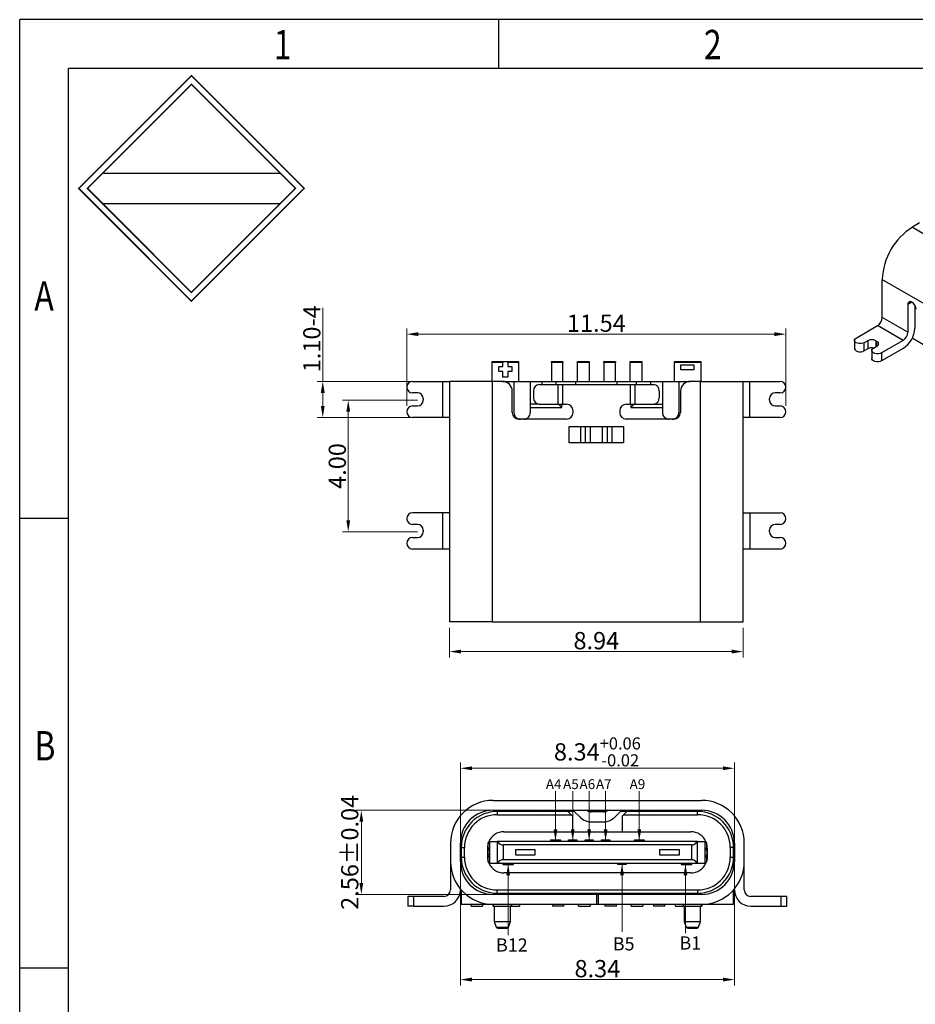
# Model space of a CAD drawing. Units: millimetres. Extents: x 22835 to 23339, y -3037 to -2807.
# Drawn here: x 23174 to 23201, y -3009 to -2979 of the extents above; entities that cross this region are included whole.
import ezdxf

# ---------------------------------------------------------------- set-up
doc = ezdxf.new("R2010")
doc.units = ezdxf.units.MM
doc.header["$MEASUREMENT"] = 0
doc.header["$PDMODE"] = 3
doc.header["$PDSIZE"] = 0.3125
doc.layers.get('0').update_dxf_attribs({"linetype": 'CONTINUOUS'})
doc.layers.get('Defpoints').update_dxf_attribs({"linetype": 'CONTINUOUS'})
doc.layers.add('Metal1', color=131, linetype='CONTINUOUS')
doc.styles.add('romans', font='romans.shx')
doc.styles.add('SIMPLEX', font='txt.shx', dxfattribs={"width": 0.8, "bigfont": 'chineset.shx'})
doc.styles.add('TEXTSTYLE_1', font='gdt', dxfattribs={"width": 0.8})
doc.dimstyles.new('DIM', dxfattribs={"dimscale": 3.5, "dimtxt": 0.15, "dimasz": 0.1, "dimexe": 0.05, "dimexo": 0.05, "dimgap": 0.02, "dimtad": 1, "dimzin": 0, "dimdsep": 46, "dimtxsty": 'SIMPLEX', "dimcen": 0.09, "dimclrd": 3, "dimclre": 3, "dimclrt": 2, "dimadec": 0, "dimazin": 0, "dimtfac": 1, "dimtmove": 0, "dimatfit": 3, "dimfxl": 1, "dimtolj": 1, "dimtzin": 0, "dimlwd": 13, "dimlwe": 13, "dimarcsym": 0})

# ---------------------------------------------------------------- blocks, each defined once
blk = doc.blocks.new('成品图框')
for p, q in [((1169.354, 45.473), (1097.653, 45.473)), ((1097.653, -5.294), (1097.653, 45.473)), ((1110.476, 45.473), (1110.476, 44.164)), ((1168.045, 44.164), (1098.962, 44.164)), ((1098.962, -3.985), (1098.962, 44.164)), ((1099.87, 41.362), (1104.633, 41.362)), ((1099.87, 40.553), (1104.633, 40.553)), ((1098.962, 32.127), (1097.653, 32.127)), ((1098.962, 20.089), (1097.653, 20.089))]:
    blk.add_line(p, q)
at = {"const_width": 0.0394}
for points in [[(1099.234, 40.958), (1102.251, 43.975), (1105.269, 40.958), (1102.251, 37.94)], [(1099.466, 40.958), (1102.251, 43.743), (1105.037, 40.958), (1102.251, 38.172)]]:
    blk.add_lwpolyline(points, close=True, dxfattribs=at)
at = {"style": 'TEXTSTYLE_1', "width": 0.8}
for s, p in [('1', (1104.457, 44.413)), ('2', (1115.971, 44.413)), ('A', (1098.046, 37.688)), ('B', (1098.046, 25.65))]:
    blk.add_text(s, height=0.785, dxfattribs=at).set_placement(p)
blk = doc.blocks.new('*D606')
at = {"layer": 'Defpoints', "color": 0, "transparency": 16777216}
for p in [(23186.977, -2997.747), (23195.917, -2997.747), (23195.917, -2998.647)]:
    blk.add_point(p, dxfattribs=at)
at = {"layer": 'Metal1', "color": 0, "lineweight": 13, "transparency": 16777216}
for p, q in [((23186.977, -2997.922), (23186.977, -2998.822)), ((23195.917, -2997.922), (23195.917, -2998.822)), ((23187.327, -2998.647), (23195.567, -2998.647))]:
    blk.add_line(p, q, dxfattribs=at)
at = {"layer": 'Metal1', "color": 0, "transparency": 16777216}
for points in [[(23187.327, -2998.588), (23187.327, -2998.705), (23186.977, -2998.647)], [(23195.567, -2998.588), (23195.567, -2998.705), (23195.917, -2998.647)]]:
    blk.add_solid(points, dxfattribs=at)
at = {"layer": 'Metal1', "color": 0, "transparency": 16777216, "insert": (23191.447, -2998.314), "char_height": 0.525, "attachment_point": 5, "style": 'SIMPLEX'}
blk.add_mtext('\\A1;8.94', dxfattribs=at)
blk = doc.blocks.new('*D607')
at = {"layer": 'Defpoints', "color": 0, "transparency": 16777216}
for p in [(23185.677, -2988.992), (23185.677, -2991.352), (23197.217, -2991.352)]:
    blk.add_point(p, dxfattribs=at)
at = {"layer": 'Metal1', "color": 0, "lineweight": 13, "transparency": 16777216}
for p, q in [((23185.677, -2991.177), (23185.677, -2988.817)), ((23197.217, -2991.177), (23197.217, -2988.817)), ((23196.867, -2988.992), (23186.027, -2988.992))]:
    blk.add_line(p, q, dxfattribs=at)
at = {"layer": 'Metal1', "color": 0, "transparency": 16777216}
for points in [[(23186.027, -2988.934), (23186.027, -2989.05), (23185.677, -2988.992)], [(23196.867, -2988.934), (23196.867, -2989.05), (23197.217, -2988.992)]]:
    blk.add_solid(points, dxfattribs=at)
at = {"layer": 'Metal1', "color": 0, "transparency": 16777216, "insert": (23191.447, -2988.659), "char_height": 0.525, "attachment_point": 5, "style": 'SIMPLEX'}
blk.add_mtext('\\A1;11.54', dxfattribs=at)
blk = doc.blocks.new('*D611')
at = {"layer": 'Defpoints', "color": 0, "transparency": 16777216}
for p in [(23186.177, -2991.002), (23183.897, -2995.002), (23186.177, -2995.002)]:
    blk.add_point(p, dxfattribs=at)
at = {"layer": 'Metal1', "color": 0, "lineweight": 13, "transparency": 16777216}
for p, q in [((23186.002, -2991.002), (23183.722, -2991.002)), ((23183.897, -2991.352), (23183.897, -2994.652)), ((23186.002, -2995.002), (23183.722, -2995.002))]:
    blk.add_line(p, q, dxfattribs=at)
at = {"layer": 'Metal1', "color": 0, "transparency": 16777216}
for points in [[(23183.838, -2991.352), (23183.955, -2991.352), (23183.897, -2991.002)], [(23183.838, -2994.652), (23183.955, -2994.652), (23183.897, -2995.002)]]:
    blk.add_solid(points, dxfattribs=at)
at = {"layer": 'Metal1', "color": 0, "transparency": 16777216, "insert": (23183.564, -2993.002), "char_height": 0.525, "attachment_point": 5, "rotation": 90, "style": 'SIMPLEX'}
blk.add_mtext('\\A1;4.00', dxfattribs=at)
blk = doc.blocks.new('*D612')
at = {"layer": 'Defpoints', "color": 0, "transparency": 16777216}
for p in [(23186.314, -2990.427), (23183.121, -2991.527), (23186.314, -2991.527)]:
    blk.add_point(p, dxfattribs=at)
at = {"layer": 'Metal1', "color": 0, "lineweight": 13, "transparency": 16777216}
for p, q in [((23183.121, -2990.427), (23183.121, -2988.187)), ((23186.139, -2990.427), (23182.946, -2990.427)), ((23183.121, -2991.177), (23183.121, -2990.777)), ((23186.139, -2991.527), (23182.946, -2991.527))]:
    blk.add_line(p, q, dxfattribs=at)
at = {"layer": 'Metal1', "color": 0, "transparency": 16777216}
for points in [[(23183.062, -2990.777), (23183.179, -2990.777), (23183.121, -2990.427)], [(23183.062, -2991.177), (23183.179, -2991.177), (23183.121, -2991.527)]]:
    blk.add_solid(points, dxfattribs=at)
at = {"layer": 'Metal1', "color": 0, "transparency": 16777216, "insert": (23182.788, -2989.132), "char_height": 0.525, "attachment_point": 5, "rotation": 90, "style": 'SIMPLEX'}
blk.add_mtext('\\A1;{\\Ftxt,chineset|c134;1.10-4}', dxfattribs=at)
blk = doc.blocks.new('*D604')
at = {"layer": 'Defpoints', "color": 0, "transparency": 16777216}
for p in [(23184.295, -3003.473), (23188.778, -3003.473), (23188.778, -3006.033)]:
    blk.add_point(p, dxfattribs=at)
at = {"layer": 'Metal1', "color": 0, "lineweight": 13, "transparency": 16777216}
for p, q in [((23188.603, -3003.473), (23184.12, -3003.473)), ((23184.295, -3005.683), (23184.295, -3003.823)), ((23188.603, -3006.033), (23184.12, -3006.033))]:
    blk.add_line(p, q, dxfattribs=at)
at = {"layer": 'Metal1', "color": 0, "transparency": 16777216}
for points in [[(23184.237, -3003.823), (23184.353, -3003.823), (23184.295, -3003.473)], [(23184.237, -3005.683), (23184.353, -3005.683), (23184.295, -3006.033)]]:
    blk.add_solid(points, dxfattribs=at)
at = {"layer": 'Metal1', "color": 0, "transparency": 16777216, "insert": (23183.942, -3004.753), "char_height": 0.525, "attachment_point": 5, "rotation": 90, "style": 'SIMPLEX'}
blk.add_mtext('\\A1;{\\Fromans,chineset|c134;2.56\\fSimSun|b0|i0|c134|p2;%%P\\Fromans,chineset|c134;0.04}', dxfattribs=at)
blk = doc.blocks.new('*D605')
at = {"layer": 'Defpoints', "color": 0, "transparency": 16777216}
for p in [(23195.648, -3002.197), (23187.308, -3007.433), (23195.648, -3007.433)]:
    blk.add_point(p, dxfattribs=at)
at = {"layer": 'Metal1', "color": 0, "lineweight": 13, "transparency": 16777216}
for p, q in [((23187.308, -3007.258), (23187.308, -3002.022)), ((23195.648, -3007.258), (23195.648, -3002.022)), ((23187.658, -3002.197), (23195.298, -3002.197))]:
    blk.add_line(p, q, dxfattribs=at)
at = {"layer": 'Metal1', "color": 0, "transparency": 16777216}
for points in [[(23187.658, -3002.139), (23187.658, -3002.255), (23187.308, -3002.197)], [(23195.298, -3002.139), (23195.298, -3002.255), (23195.648, -3002.197)]]:
    blk.add_solid(points, dxfattribs=at)
at = {"layer": 'Metal1', "color": 0, "transparency": 16777216, "insert": (23191.478, -3001.698), "char_height": 0.525, "attachment_point": 5, "style": 'SIMPLEX'}
blk.add_mtext('\\A1;{\\Fromans,chineset|c134;8.34\\H0.7x;\\S+0.06^ -0.02;}', dxfattribs=at)
blk = doc.blocks.new('*D610')
at = {"layer": 'Defpoints', "color": 0, "transparency": 16777216}
for p in [(23187.308, -3004.64), (23195.648, -3004.753), (23195.648, -3008.624)]:
    blk.add_point(p, dxfattribs=at)
at = {"layer": 'Metal1', "color": 0, "lineweight": 13, "transparency": 16777216}
for p, q in [((23187.308, -3004.815), (23187.308, -3008.799)), ((23195.648, -3004.928), (23195.648, -3008.799)), ((23187.658, -3008.624), (23195.298, -3008.624))]:
    blk.add_line(p, q, dxfattribs=at)
at = {"layer": 'Metal1', "color": 0, "transparency": 16777216}
for points in [[(23187.658, -3008.565), (23187.658, -3008.682), (23187.308, -3008.624)], [(23195.298, -3008.565), (23195.298, -3008.682), (23195.648, -3008.624)]]:
    blk.add_solid(points, dxfattribs=at)
at = {"layer": 'Metal1', "color": 0, "transparency": 16777216, "insert": (23191.478, -3008.291), "char_height": 0.525, "attachment_point": 5, "style": 'SIMPLEX'}
blk.add_mtext('\\A1;8.34', dxfattribs=at)

msp = doc.modelspace()

# ---------------------------------------------------------------- linework, layer by layer
at = {"color": 7, "linetype": 'Continuous', "lineweight": 25}
for p, q in [((23201.285, -2985.609), (23201.066, -2985.736)), ((23201.066, -2985.736), (23206.242, -2988.724)), ((23200.146, -2987.328), (23205.322, -2990.316)), ((23200.146, -2988.487), (23200.146, -2987.328)), ((23200.924, -2988.091), (23200.924, -2988.936)), ((23201.052, -2988.022), (23201.048, -2988.02)), ((23201.136, -2988.11), (23201.136, -2988.814)), ((23200.924, -2988.936), (23200.146, -2988.487)), ((23199.351, -2989.11), (23200.005, -2988.732)), ((23200.783, -2989.181), (23200.005, -2988.732)), ((23199.3, -2989.181), (23199.3, -2989.426)), ((23199.704, -2989.191), (23199.598, -2989.253)), ((23199.704, -2989.191), (23199.704, -2989.436)), ((23199.952, -2989.191), (23199.987, -2989.212)), ((23200.783, -2989.181), (23200.129, -2989.559)), ((23201.405, -2989.312), (23201.06, -2989.112)), ((23199.598, -2989.498), (23199.598, -2989.253)), ((23199.704, -2989.436), (23199.598, -2989.498)), ((23199.83, -2989.487), (23199.83, -2989.732)), ((23199.881, -2989.416), (23199.987, -2989.355)), ((23200.783, -2989.426), (23200.129, -2989.804)), ((23200.129, -2989.559), (23200.129, -2989.804)), ((23188.277, -2989.827), (23188.602, -2989.827)), ((23188.277, -2989.852), (23188.277, -2989.827)), ((23188.602, -2989.852), (23188.277, -2989.852)), ((23188.277, -2990.427), (23188.277, -2989.852)), ((23188.477, -2989.98), (23188.602, -2989.98)), ((23188.477, -2990.13), (23188.477, -2989.98)), ((23188.602, -2989.827), (23188.602, -2989.852)), ((23188.602, -2989.98), (23188.602, -2989.852)), ((23188.602, -2990.13), (23188.477, -2990.13)), ((23188.602, -2990.305), (23188.602, -2990.13)), ((23185.852, -2990.427), (23186.777, -2990.427)), ((23186.777, -2991.527), (23186.777, -2990.427)), ((23186.777, -2990.427), (23186.977, -2990.427)), ((23186.977, -2990.427), (23186.977, -2997.747)), ((23188.277, -2990.427), (23186.977, -2990.427)), ((23188.277, -2990.427), (23188.277, -2997.747)), ((23188.587, -2990.427), (23188.277, -2990.427)), ((23186.002, -2990.777), (23185.852, -2990.777)), ((23186.177, -2990.952), (23186.177, -2991.002)), ((23188.887, -2991.377), (23188.887, -2990.727)), ((23189.535, -2990.722), (23189.535, -2990.922)), ((23193.359, -2990.722), (23193.359, -2990.922)), ((23194.007, -2990.727), (23194.007, -2991.377)), ((23196.717, -2991.002), (23196.717, -2990.952)), ((23197.042, -2990.777), (23196.892, -2990.777)), ((23185.852, -2991.177), (23186.002, -2991.177)), ((23189.708, -2991.122), (23189.437, -2991.122)), ((23189.437, -2991.222), (23190.397, -2991.222)), ((23189.708, -2991.122), (23190.271, -2991.122)), ((23190.271, -2991.122), (23190.421, -2991.122)), ((23190.397, -2991.222), (23190.297, -2991.122)), ((23190.397, -2991.222), (23190.397, -2991.122)), ((23190.421, -2991.122), (23190.537, -2991.122)), ((23192.357, -2991.122), (23192.473, -2991.122)), ((23192.473, -2991.122), (23192.623, -2991.122)), ((23192.497, -2991.122), (23192.497, -2991.222)), ((23192.497, -2991.222), (23192.597, -2991.122)), ((23192.497, -2991.222), (23193.457, -2991.222)), ((23192.623, -2991.122), (23193.186, -2991.122)), ((23193.186, -2991.122), (23193.457, -2991.122)), ((23193.457, -2991.122), (23193.457, -2991.222)), ((23193.457, -2991.122), (23193.457, -2991.122)), ((23193.457, -2991.222), (23193.457, -2991.377)), ((23196.892, -2991.177), (23197.042, -2991.177)), ((23186.777, -2991.527), (23185.852, -2991.527)), ((23186.977, -2991.527), (23186.777, -2991.527)), ((23188.937, -2991.377), (23188.937, -2991.377)), ((23190.537, -2991.577), (23189.087, -2991.577)), ((23190.737, -2991.377), (23190.737, -2991.322)), ((23192.157, -2991.322), (23192.157, -2991.377)), ((23193.807, -2991.577), (23192.357, -2991.577)), ((23193.457, -2991.377), (23193.457, -2991.377)), ((23193.657, -2991.577), (23193.657, -2991.577)), ((23196.117, -2991.527), (23195.917, -2991.527)), ((23197.042, -2991.527), (23196.117, -2991.527)), ((23190.622, -2992.302), (23190.622, -2991.802)), ((23190.622, -2991.802), (23192.272, -2991.802)), ((23190.975, -2992.302), (23190.975, -2991.802)), ((23191.12, -2992.302), (23191.12, -2991.802)), ((23191.262, -2991.802), (23191.262, -2992.302)), ((23191.632, -2992.302), (23191.632, -2991.802)), ((23191.773, -2991.802), (23191.773, -2992.302)), ((23191.918, -2991.802), (23191.918, -2992.302)), ((23192.272, -2991.802), (23192.272, -2992.302)), ((23192.272, -2992.302), (23190.622, -2992.302)), ((23186.777, -2994.427), (23185.852, -2994.427)), ((23186.777, -2995.527), (23186.777, -2994.427)), ((23186.977, -2994.427), (23186.777, -2994.427)), ((23195.917, -2994.427), (23196.117, -2994.427)), ((23196.117, -2994.427), (23196.117, -2995.527)), ((23196.117, -2994.427), (23197.042, -2994.427)), ((23186.002, -2994.777), (23185.852, -2994.777)), ((23197.042, -2994.777), (23196.892, -2994.777)), ((23185.852, -2995.177), (23186.002, -2995.177)), ((23186.177, -2994.952), (23186.177, -2995.002)), ((23196.717, -2995.002), (23196.717, -2994.952)), ((23196.892, -2995.177), (23197.042, -2995.177)), ((23186.777, -2995.527), (23185.852, -2995.527)), ((23186.977, -2995.527), (23186.777, -2995.527)), ((23196.117, -2995.527), (23195.917, -2995.527)), ((23197.042, -2995.527), (23196.117, -2995.527)), ((23188.277, -2997.747), (23186.977, -2997.747)), ((23194.617, -2997.747), (23195.917, -2997.747)), ((23188.308, -3003.173), (23194.648, -3003.173)), ((23188.308, -3003.473), (23194.648, -3003.473)), ((23190.578, -3003.508), (23188.433, -3003.508)), ((23188.433, -3003.508), (23188.433, -3003.608)), ((23188.478, -3003.508), (23188.478, -3003.473)), ((23188.778, -3003.508), (23188.778, -3003.473)), ((23188.968, -3003.508), (23188.968, -3003.473)), ((23189.468, -3003.473), (23189.468, -3003.508)), ((23189.792, -3003.508), (23189.852, -3003.473)), ((23190.452, -3003.473), (23190.392, -3003.508)), ((23190.678, -3003.608), (23190.578, -3003.508)), ((23190.766, -3003.508), (23190.578, -3003.508)), ((23190.795, -3003.532), (23190.94, -3003.677)), ((23191.739, -3003.508), (23191.217, -3003.508)), ((23191.663, -3003.523), (23191.293, -3003.523)), ((23192.017, -3003.677), (23192.162, -3003.532)), ((23192.378, -3003.508), (23192.19, -3003.508)), ((23192.378, -3003.508), (23192.278, -3003.608)), ((23194.523, -3003.508), (23192.378, -3003.508)), ((23192.565, -3003.508), (23192.504, -3003.473)), ((23193.104, -3003.473), (23193.165, -3003.508)), ((23193.488, -3003.508), (23193.488, -3003.473)), ((23193.988, -3003.473), (23193.988, -3003.508)), ((23194.178, -3003.508), (23194.178, -3003.473)), ((23194.478, -3003.508), (23194.478, -3003.473)), ((23194.523, -3003.608), (23194.523, -3003.508)), ((23188.433, -3003.608), (23190.678, -3003.608)), ((23190.728, -3003.658), (23190.678, -3003.608)), ((23190.728, -3004.128), (23190.728, -3003.658)), ((23190.728, -3004.128), (23190.728, -3003.658)), ((23190.728, -3004.128), (23190.728, -3003.658)), ((23191.293, -3003.823), (23191.663, -3003.823)), ((23192.278, -3003.608), (23192.228, -3003.658)), ((23192.228, -3003.658), (23192.228, -3004.128)), ((23192.278, -3003.608), (23194.523, -3003.608)), ((23188.633, -3004.128), (23194.323, -3004.128)), ((23188.158, -3004.472), (23188.175, -3004.428)), ((23188.208, -3004.428), (23188.175, -3004.428)), ((23188.208, -3005.078), (23188.208, -3004.428)), ((23188.208, -3004.428), (23188.433, -3004.428)), ((23188.433, -3004.428), (23188.433, -3005.078)), ((23188.445, -3004.428), (23188.433, -3004.428)), ((23194.511, -3004.428), (23188.445, -3004.428)), ((23190.049, -3004.378), (23190.053, -3004.378)), ((23190.053, -3004.378), (23190.353, -3004.378)), ((23190.603, -3004.428), (23190.603, -3004.378)), ((23190.603, -3004.378), (23190.853, -3004.378)), ((23190.853, -3004.378), (23190.853, -3004.428)), ((23191.103, -3004.378), (23191.353, -3004.378)), ((23191.103, -3004.428), (23191.103, -3004.378)), ((23191.353, -3004.378), (23191.353, -3004.428)), ((23191.603, -3004.428), (23191.603, -3004.378)), ((23191.603, -3004.378), (23191.853, -3004.378)), ((23191.853, -3004.378), (23191.853, -3004.428)), ((23192.603, -3004.378), (23192.903, -3004.378)), ((23194.524, -3004.428), (23194.511, -3004.428)), ((23194.524, -3005.078), (23194.524, -3004.428)), ((23194.524, -3004.428), (23194.748, -3004.428)), ((23194.748, -3004.428), (23194.748, -3005.078)), ((23194.782, -3004.428), (23194.748, -3004.428)), ((23194.782, -3004.428), (23194.798, -3004.472)), ((23187.008, -3004.473), (23187.008, -3005.033)), ((23187.308, -3005.033), (23187.308, -3004.473)), ((23187.333, -3004.608), (23187.333, -3004.898)), ((23187.333, -3004.608), (23187.433, -3004.608)), ((23187.433, -3004.898), (23187.433, -3004.608)), ((23188.158, -3004.628), (23188.133, -3004.628)), ((23188.133, -3004.628), (23188.133, -3004.678)), ((23188.133, -3004.678), (23188.133, -3004.828)), ((23188.133, -3004.678), (23188.148, -3004.678)), ((23188.148, -3004.678), (23188.148, -3004.828)), ((23188.148, -3004.678), (23188.208, -3004.678)), ((23188.158, -3004.628), (23188.158, -3004.472)), ((23188.619, -3004.978), (23188.619, -3004.528)), ((23194.338, -3004.528), (23188.619, -3004.528)), ((23188.983, -3004.678), (23188.983, -3004.828)), ((23189.583, -3004.678), (23188.983, -3004.678)), ((23189.583, -3004.828), (23189.583, -3004.678)), ((23193.373, -3004.678), (23193.373, -3004.828)), ((23193.973, -3004.678), (23193.373, -3004.678)), ((23193.973, -3004.828), (23193.973, -3004.678)), ((23194.338, -3004.528), (23194.338, -3004.978)), ((23194.748, -3004.678), (23194.809, -3004.678)), ((23194.798, -3004.472), (23194.798, -3004.628)), ((23194.823, -3004.628), (23194.798, -3004.628)), ((23194.809, -3004.678), (23194.809, -3004.828)), ((23194.809, -3004.678), (23194.823, -3004.678)), ((23194.823, -3004.628), (23194.823, -3004.678)), ((23194.823, -3004.678), (23194.823, -3004.828)), ((23195.523, -3004.608), (23195.523, -3004.898)), ((23195.623, -3004.608), (23195.523, -3004.608)), ((23195.623, -3004.898), (23195.623, -3004.608)), ((23195.648, -3004.473), (23195.648, -3005.033)), ((23195.948, -3005.033), (23195.948, -3004.473)), ((23187.008, -3005.033), (23187.008, -3005.893)), ((23187.333, -3004.898), (23187.433, -3004.898)), ((23187.333, -3004.898), (23187.333, -3005.256)), ((23188.133, -3004.828), (23188.133, -3004.878)), ((23188.148, -3004.828), (23188.133, -3004.828)), ((23188.158, -3004.878), (23188.133, -3004.878)), ((23188.208, -3004.828), (23188.148, -3004.828)), ((23188.158, -3005.035), (23188.158, -3004.878)), ((23188.175, -3005.078), (23188.158, -3005.035)), ((23194.338, -3004.978), (23188.619, -3004.978)), ((23188.983, -3004.828), (23189.583, -3004.828)), ((23193.373, -3004.828), (23193.973, -3004.828)), ((23194.748, -3004.828), (23194.809, -3004.828)), ((23194.798, -3005.035), (23194.782, -3005.078)), ((23194.798, -3004.878), (23194.798, -3005.035)), ((23194.798, -3004.878), (23194.823, -3004.878)), ((23194.809, -3004.828), (23194.823, -3004.828)), ((23194.823, -3004.828), (23194.823, -3004.878)), ((23195.523, -3004.898), (23195.623, -3004.898)), ((23195.623, -3005.256), (23195.623, -3004.898)), ((23195.948, -3005.893), (23195.948, -3005.033)), ((23188.175, -3005.078), (23188.208, -3005.078)), ((23188.208, -3005.078), (23188.433, -3005.078)), ((23188.433, -3005.078), (23188.445, -3005.078)), ((23188.445, -3005.078), (23194.511, -3005.078)), ((23188.603, -3005.128), (23188.923, -3005.128)), ((23192.103, -3005.128), (23192.103, -3005.078)), ((23192.353, -3005.128), (23192.103, -3005.128)), ((23192.353, -3005.078), (23192.353, -3005.128)), ((23194.033, -3005.128), (23194.353, -3005.128)), ((23194.511, -3005.078), (23194.524, -3005.078)), ((23194.524, -3005.078), (23194.748, -3005.078)), ((23194.748, -3005.078), (23194.782, -3005.078)), ((23194.323, -3005.378), (23188.633, -3005.378)), ((23187.308, -3005.864), (23187.308, -3005.893)), ((23187.333, -3005.893), (23187.333, -3006.338)), ((23188.433, -3005.898), (23194.523, -3005.898)), ((23188.433, -3005.998), (23188.433, -3005.898)), ((23194.523, -3005.898), (23194.523, -3005.998)), ((23195.623, -3006.338), (23195.623, -3005.893)), ((23195.648, -3005.893), (23195.648, -3005.864)), ((23185.708, -3006.093), (23185.708, -3006.393)), ((23185.883, -3006.093), (23185.708, -3006.093)), ((23185.883, -3006.093), (23185.883, -3006.393)), ((23186.808, -3006.093), (23185.883, -3006.093)), ((23191.458, -3006.033), (23188.308, -3006.033)), ((23188.433, -3005.998), (23194.523, -3005.998)), ((23188.598, -3005.998), (23188.598, -3006.033)), ((23189.178, -3005.998), (23189.178, -3006.033)), ((23190.728, -3006.033), (23190.728, -3005.998)), ((23191.028, -3005.998), (23191.028, -3006.033)), ((23191.458, -3006.333), (23191.458, -3006.033)), ((23191.458, -3006.033), (23191.498, -3006.033)), ((23191.498, -3006.033), (23191.498, -3006.333)), ((23194.648, -3006.033), (23191.498, -3006.033)), ((23191.928, -3006.033), (23191.928, -3005.998)), ((23192.228, -3005.998), (23192.228, -3006.033)), ((23193.778, -3005.998), (23193.778, -3006.033)), ((23194.358, -3005.998), (23194.358, -3006.033)), ((23197.073, -3006.093), (23196.148, -3006.093)), ((23197.073, -3006.393), (23197.073, -3006.093)), ((23197.248, -3006.093), (23197.073, -3006.093)), ((23197.248, -3006.393), (23197.248, -3006.093)), ((23185.883, -3006.393), (23185.708, -3006.393)), ((23185.883, -3006.393), (23186.808, -3006.393)), ((23188.598, -3006.338), (23187.333, -3006.338)), ((23187.633, -3006.388), (23187.633, -3006.338)), ((23187.633, -3006.388), (23187.983, -3006.388)), ((23187.983, -3006.338), (23187.983, -3006.388)), ((23188.288, -3006.338), (23188.338, -3006.388)), ((23188.308, -3006.333), (23191.458, -3006.333)), ((23188.308, -3006.388), (23188.308, -3006.338)), ((23188.308, -3006.388), (23189.108, -3006.388)), ((23188.338, -3006.388), (23188.338, -3006.858)), ((23188.598, -3006.333), (23188.598, -3006.338)), ((23189.178, -3006.338), (23188.598, -3006.338)), ((23188.838, -3006.388), (23188.888, -3006.338)), ((23188.838, -3006.858), (23188.838, -3006.388)), ((23189.108, -3006.338), (23189.108, -3006.388)), ((23189.178, -3006.333), (23189.178, -3006.338)), ((23193.778, -3006.338), (23189.178, -3006.338)), ((23190.108, -3006.338), (23190.108, -3006.388)), ((23190.458, -3006.388), (23190.108, -3006.388)), ((23190.458, -3006.388), (23190.458, -3006.338)), ((23190.908, -3006.388), (23190.908, -3006.338)), ((23190.908, -3006.388), (23191.258, -3006.388)), ((23191.258, -3006.338), (23191.258, -3006.388)), ((23191.458, -3006.333), (23191.498, -3006.333)), ((23191.498, -3006.333), (23194.648, -3006.333)), ((23191.708, -3006.338), (23191.708, -3006.388)), ((23192.058, -3006.388), (23191.708, -3006.388)), ((23192.058, -3006.388), (23192.058, -3006.338)), ((23192.508, -3006.388), (23192.508, -3006.338)), ((23192.508, -3006.388), (23192.858, -3006.388)), ((23192.858, -3006.338), (23192.858, -3006.388)), ((23193.183, -3006.338), (23193.183, -3006.388)), ((23193.533, -3006.388), (23193.183, -3006.388)), ((23193.533, -3006.388), (23193.533, -3006.338)), ((23193.778, -3006.333), (23193.778, -3006.338)), ((23194.358, -3006.338), (23193.778, -3006.338)), ((23193.858, -3006.388), (23193.858, -3006.338)), ((23193.858, -3006.388), (23194.658, -3006.388)), ((23194.068, -3006.338), (23194.118, -3006.388)), ((23194.118, -3006.388), (23194.118, -3006.858)), ((23194.358, -3006.333), (23194.358, -3006.338)), ((23195.623, -3006.338), (23194.358, -3006.338)), ((23194.618, -3006.388), (23194.668, -3006.338)), ((23194.618, -3006.858), (23194.618, -3006.388)), ((23194.658, -3006.338), (23194.658, -3006.388)), ((23196.148, -3006.393), (23197.073, -3006.393)), ((23197.073, -3006.393), (23197.248, -3006.393)), ((23188.338, -3006.858), (23188.399, -3007.025)), ((23188.338, -3006.858), (23188.838, -3006.858)), ((23188.777, -3007.025), (23188.838, -3006.858)), ((23194.118, -3006.858), (23194.179, -3007.025)), ((23194.118, -3006.858), (23194.618, -3006.858)), ((23194.557, -3007.025), (23194.618, -3006.858))]:
    msp.add_line(p, q, dxfattribs=at)
at = {"color": 8, "linetype": 'Continuous', "lineweight": 25}
for p, q in [((23201.048, -2988.02), (23200.924, -2988.091)), ((23199.952, -2989.191), (23199.952, -2989.375)), ((23199.987, -2989.355), (23199.987, -2989.212)), ((23189.168, -3003.473), (23189.168, -3003.508)), ((23189.268, -3003.473), (23189.268, -3003.508)), ((23193.688, -3003.508), (23193.688, -3003.473)), ((23193.788, -3003.473), (23193.788, -3003.508)), ((23188.158, -3004.628), (23188.208, -3004.628)), ((23188.158, -3004.678), (23188.158, -3004.628)), ((23194.748, -3004.628), (23194.798, -3004.628)), ((23194.798, -3004.628), (23194.798, -3004.678)), ((23188.158, -3004.878), (23188.158, -3004.828)), ((23188.158, -3004.878), (23188.208, -3004.878)), ((23194.748, -3004.878), (23194.798, -3004.878)), ((23194.798, -3004.828), (23194.798, -3004.878)), ((23188.399, -3007.025), (23188.588, -3007.025)), ((23188.588, -3007.025), (23188.777, -3007.025)), ((23194.179, -3007.025), (23194.368, -3007.025)), ((23194.368, -3007.025), (23194.557, -3007.025))]:
    msp.add_line(p, q, dxfattribs=at)
at = {"color": 7, "linetype": 'Continuous', "lineweight": 25, "flags": 128}
for points in [[(23199.598, -2989.253), (23199.554, -2989.271), (23199.502, -2989.281), (23199.447, -2989.281), (23199.395, -2989.271), (23199.351, -2989.253), (23199.319, -2989.227), (23199.302, -2989.197), (23199.302, -2989.165), (23199.319, -2989.135), (23199.351, -2989.11)], [(23199.3, -2989.426), (23199.302, -2989.442), (23199.319, -2989.472), (23199.351, -2989.498), (23199.395, -2989.516), (23199.447, -2989.526), (23199.502, -2989.526), (23199.554, -2989.516), (23199.598, -2989.498)], [(23200.129, -2989.559), (23200.084, -2989.577), (23200.032, -2989.587), (23199.978, -2989.587), (23199.926, -2989.577), (23199.881, -2989.559), (23199.849, -2989.533), (23199.832, -2989.503), (23199.832, -2989.472), (23199.849, -2989.441), (23199.881, -2989.416)], [(23200.129, -2989.804), (23200.084, -2989.822), (23200.032, -2989.832), (23199.978, -2989.832), (23199.926, -2989.822), (23199.881, -2989.804), (23199.849, -2989.778), (23199.832, -2989.748), (23199.83, -2989.732)]]:
    msp.add_lwpolyline(points, dxfattribs=at)
at = {"color": 7, "linetype": 'Continuous', "lineweight": 25}
for centre, radius, start, end in [((23202.132, -2987.413), 1.988, 122.4534, 177.5466), ((23201, -2988.079), 0.0764, 50.7967, 189.214), ((23200.907, -2988.248), 0.269, 2.6055, 57.3945), ((23199.839, -2988.473), 0.307, 302.6055, 357.3945), ((23200.372, -2988.781), 0.765, 302.4763, 357.5237), ((23199.828, -2989.43), 0.269, 62.6097, 117.3903), ((23200.617, -2988.922), 0.307, 302.6055, 357.3945), ((23199.829, -2989.677), 0.27, 77.5206, 117.301), ((23199.96, -2989.283), 0.0764, 290.7834, 69.2166), ((23185.852, -2990.602), 0.175, 90, 270), ((23186.002, -2990.952), 0.175, 0, 90), ((23189.722, -2990.935), 0.188, 176.1887, 265.5981), ((23193.171, -2990.935), 0.188, 274.4019, 3.8113), ((23196.892, -2990.952), 0.175, 90, 180), ((23185.852, -2991.352), 0.175, 90, 270), ((23186.002, -2991.002), 0.175, 270, 0), ((23190.537, -2991.322), 0.2, 0, 90), ((23192.357, -2991.322), 0.2, 90, 180), ((23196.892, -2991.002), 0.175, 180, 270), ((23197.042, -2991.352), 0.175, 270, 90), ((23189.087, -2991.377), 0.2, 180, 270), ((23189.137, -2991.377), 0.2, 179.9996, 270), ((23189.137, -2991.377), 0.2, 180, 270.0003), ((23189.237, -2991.377), 0.2, 270, 0.0004), ((23190.537, -2991.377), 0.2, 270, 0), ((23192.357, -2991.377), 0.2, 180, 270), ((23193.657, -2991.377), 0.2, 179.9996, 269.9997), ((23193.657, -2991.377), 0.2, 180, 270), ((23193.757, -2991.377), 0.2, 270, 0.0004), ((23193.807, -2991.377), 0.2, 270, 0), ((23185.852, -2994.602), 0.175, 90, 270), ((23197.042, -2994.602), 0.175, 270, 90), ((23186.002, -2994.952), 0.175, 0, 90), ((23196.892, -2994.952), 0.175, 90, 180), ((23185.852, -2995.352), 0.175, 90, 270), ((23186.002, -2995.002), 0.175, 270, 0), ((23196.892, -2995.002), 0.175, 180, 270), ((23197.042, -2995.352), 0.175, 270, 90), ((23188.308, -3004.473), 1.3, 90, 180), ((23194.648, -3004.473), 1.3, 0, 90), ((23188.308, -3004.473), 1, 90, 180), ((23188.433, -3004.608), 1.1, 90, 180), ((23190.653, -3003.673), 0.2, 45, 90), ((23191.293, -3003.323), 0.2, 228.5904, 270), ((23191.663, -3003.323), 0.2, 270, 311.4096), ((23192.303, -3003.673), 0.2, 90, 135), ((23194.523, -3004.608), 1.1, 0, 90), ((23194.648, -3004.473), 1, 0, 90), ((23188.433, -3004.608), 1, 90, 180), ((23191.293, -3003.323), 0.5, 225, 270), ((23191.663, -3003.323), 0.5, 270, 315), ((23194.523, -3004.608), 1, 0, 90), ((23188.633, -3004.628), 0.5, 90, 156.4218), ((23194.323, -3004.628), 0.5, 23.5782, 90), ((23188.619, -3004.328), 0.2, 210, 270), ((23194.338, -3004.328), 0.2, 270, 330), ((23188.308, -3005.033), 1.3, 180, 270), ((23188.308, -3005.033), 1, 180, 270), ((23188.433, -3004.898), 1.1, 180, 270), ((23188.433, -3004.898), 1, 180, 270), ((23188.619, -3005.178), 0.2, 90, 150), ((23194.338, -3005.178), 0.2, 30, 90), ((23194.523, -3004.898), 1, 270, 0), ((23194.523, -3004.898), 1.1, 270, 0), ((23194.648, -3005.033), 1.3, 270, 0), ((23194.648, -3005.033), 1, 270, 0), ((23188.633, -3004.878), 0.5, 203.5782, 270), ((23194.323, -3004.878), 0.5, 270, 336.4218), ((23186.808, -3005.893), 0.2, 270, 0), ((23186.808, -3005.893), 0.5, 270, 0), ((23196.148, -3005.893), 0.5, 180, 270), ((23196.148, -3005.893), 0.2, 180, 270), ((23188.446, -3007.008), 0.05, 200, 270), ((23188.73, -3007.008), 0.05, 270, 340), ((23194.226, -3007.008), 0.05, 200, 270), ((23194.51, -3007.008), 0.05, 270, 340)]:
    msp.add_arc(centre, radius, start, end, dxfattribs=at)
for points, knots in [([(23190.053, -3004.378), (23190.053, -3004.381), (23190.053, -3004.385), (23190.053, -3004.415), (23190.053, -3004.428)], [0, 0, 0, 0, 0.554899, 1, 1, 1, 1]), ([(23190.353, -3004.378), (23190.353, -3004.381), (23190.353, -3004.385), (23190.353, -3004.415), (23190.353, -3004.428)], [0, 0, 0, 0, 0.554899, 1, 1, 1, 1]), ([(23192.603, -3004.428), (23192.603, -3004.415), (23192.603, -3004.385), (23192.603, -3004.381), (23192.603, -3004.378)], [0, 0, 0, 0, 0.445101, 1, 1, 1, 1]), ([(23192.903, -3004.378), (23192.903, -3004.381), (23192.903, -3004.385), (23192.903, -3004.415), (23192.903, -3004.428)], [0, 0, 0, 0, 0.554899, 1, 1, 1, 1]), ([(23188.158, -3004.472), (23188.156, -3004.48), (23188.148, -3004.504), (23188.14, -3004.542), (23188.134, -3004.587), (23188.134, -3004.614), (23188.133, -3004.628)], [0, 0, 0, 0, 0.15846, 0.475687, 0.736933, 1, 1, 1, 1]), ([(23194.823, -3004.628), (23194.823, -3004.612), (23194.822, -3004.577), (23194.815, -3004.533), (23194.806, -3004.498), (23194.801, -3004.481), (23194.798, -3004.472)], [0, 0, 0, 0, 0.317221, 0.656504, 0.827988, 1, 1, 1, 1]), ([(23188.133, -3004.878), (23188.134, -3004.895), (23188.135, -3004.93), (23188.142, -3004.973), (23188.15, -3005.008), (23188.156, -3005.026), (23188.158, -3005.035)], [0, 0, 0, 0, 0.317221, 0.6565043, 0.8279878, 1, 1, 1, 1]), ([(23194.823, -3004.878), (23194.823, -3004.895), (23194.822, -3004.93), (23194.815, -3004.973), (23194.806, -3005.008), (23194.801, -3005.026), (23194.798, -3005.035)], [0, 0, 0, 0, 0.3172286, 0.6565082, 0.8279899, 1, 1, 1, 1]), ([(23188.603, -3005.078), (23188.603, -3005.084), (23188.603, -3005.104), (23188.603, -3005.123), (23188.603, -3005.127), (23188.603, -3005.128)], [0, 0, 0, 0, 0.184579, 0.592289, 1, 1, 1, 1]), ([(23188.923, -3005.128), (23188.923, -3005.127), (23188.923, -3005.123), (23188.923, -3005.104), (23188.923, -3005.084), (23188.923, -3005.078)], [0, 0, 0, 0, 0.407711, 0.815421, 1, 1, 1, 1]), ([(23194.033, -3005.078), (23194.033, -3005.084), (23194.033, -3005.104), (23194.033, -3005.123), (23194.033, -3005.127), (23194.033, -3005.128)], [0, 0, 0, 0, 0.184579, 0.592289, 1, 1, 1, 1]), ([(23194.353, -3005.128), (23194.353, -3005.127), (23194.353, -3005.123), (23194.353, -3005.104), (23194.353, -3005.084), (23194.353, -3005.078)], [0, 0, 0, 0, 0.407711, 0.815421, 1, 1, 1, 1]), ([(23188.446, -3007.058), (23188.448, -3007.058), (23188.451, -3007.058), (23188.469, -3007.058), (23188.493, -3007.058), (23188.525, -3007.058), (23188.56, -3007.058), (23188.598, -3007.058), (23188.635, -3007.058), (23188.668, -3007.058), (23188.696, -3007.058), (23188.725, -3007.058), (23188.729, -3007.058), (23188.73, -3007.058)], [0, 0, 0, 0, 0.125622, 0.186841, 0.250302, 0.376538, 0.43757, 0.500436, 0.626686, 0.687723, 0.750613, 0.876113, 1, 1, 1, 1]), ([(23194.226, -3007.058), (23194.228, -3007.058), (23194.231, -3007.058), (23194.249, -3007.058), (23194.273, -3007.058), (23194.305, -3007.058), (23194.34, -3007.058), (23194.378, -3007.058), (23194.415, -3007.058), (23194.448, -3007.058), (23194.476, -3007.058), (23194.505, -3007.058), (23194.509, -3007.058), (23194.51, -3007.058)], [0, 0, 0, 0, 0.125622, 0.186841, 0.250302, 0.376538, 0.43757, 0.500436, 0.626686, 0.687723, 0.750613, 0.876113, 1, 1, 1, 1])]:
    msp.add_open_spline(points, degree=3, knots=knots, dxfattribs=at)
at = {"layer": 'Metal1', "color": 0}
for p, q in [((23188.602, -2989.827), (23188.752, -2989.827)), ((23188.752, -2989.852), (23188.752, -2989.827)), ((23188.752, -2989.827), (23189.077, -2989.827)), ((23188.752, -2989.852), (23188.752, -2989.98)), ((23189.077, -2989.852), (23188.752, -2989.852)), ((23188.752, -2989.98), (23188.877, -2989.98)), ((23188.877, -2989.98), (23188.877, -2990.13)), ((23189.077, -2989.827), (23189.077, -2989.852)), ((23189.077, -2989.852), (23189.077, -2990.427)), ((23190.077, -2989.827), (23190.427, -2989.827)), ((23190.077, -2989.852), (23190.077, -2989.827)), ((23190.427, -2989.852), (23190.077, -2989.852)), ((23190.077, -2989.852), (23190.077, -2990.427)), ((23190.427, -2989.827), (23190.427, -2989.852)), ((23190.427, -2990.427), (23190.427, -2989.852)), ((23190.877, -2989.827), (23191.227, -2989.827)), ((23190.877, -2989.852), (23190.877, -2989.827)), ((23191.227, -2989.852), (23190.877, -2989.852)), ((23190.877, -2990.427), (23190.877, -2989.852)), ((23191.227, -2989.827), (23191.227, -2989.852)), ((23191.227, -2989.852), (23191.227, -2990.427)), ((23191.677, -2989.827), (23192.027, -2989.827)), ((23191.677, -2989.852), (23191.677, -2989.827)), ((23192.027, -2989.852), (23191.677, -2989.852)), ((23191.677, -2989.852), (23191.677, -2990.427)), ((23192.027, -2989.827), (23192.027, -2989.852)), ((23192.027, -2990.427), (23192.027, -2989.852)), ((23192.477, -2989.827), (23192.827, -2989.827)), ((23192.477, -2989.852), (23192.477, -2989.827)), ((23192.827, -2989.852), (23192.477, -2989.852)), ((23192.477, -2990.427), (23192.477, -2989.852)), ((23192.827, -2989.827), (23192.827, -2989.852)), ((23192.827, -2989.852), (23192.827, -2990.427)), ((23193.827, -2989.827), (23194.627, -2989.827)), ((23193.827, -2989.852), (23193.827, -2989.827)), ((23194.627, -2989.852), (23193.827, -2989.852)), ((23193.827, -2990.427), (23193.827, -2989.852)), ((23194.017, -2989.93), (23194.417, -2989.93)), ((23194.017, -2990.08), (23194.017, -2989.93)), ((23194.417, -2990.08), (23194.017, -2990.08)), ((23194.417, -2989.93), (23194.417, -2990.08)), ((23194.627, -2989.827), (23194.627, -2989.852)), ((23194.627, -2989.852), (23194.627, -2990.427)), ((23188.752, -2990.305), (23188.602, -2990.305)), ((23188.752, -2990.13), (23188.752, -2990.305)), ((23188.877, -2990.13), (23188.752, -2990.13)), ((23188.587, -2990.427), (23188.747, -2990.427)), ((23188.747, -2990.473), (23188.747, -2990.427)), ((23188.747, -2990.427), (23188.937, -2990.427)), ((23188.937, -2990.427), (23188.937, -2991.377)), ((23188.937, -2990.427), (23189.437, -2990.427)), ((23188.937, -2990.427), (23188.937, -2991.377)), ((23188.937, -2990.427), (23188.937, -2990.427)), ((23189.437, -2990.427), (23189.437, -2991.377)), ((23189.437, -2990.427), (23189.797, -2990.427)), ((23189.708, -2990.522), (23190.271, -2990.522)), ((23189.797, -2990.427), (23190.221, -2990.427)), ((23189.797, -2990.522), (23189.797, -2990.427)), ((23190.221, -2990.522), (23190.221, -2990.427)), ((23190.221, -2990.427), (23190.821, -2990.427)), ((23190.271, -2990.522), (23190.271, -2991.122)), ((23190.271, -2990.522), (23190.421, -2990.522)), ((23190.421, -2990.522), (23190.421, -2991.122)), ((23190.421, -2990.522), (23192.473, -2990.522)), ((23190.821, -2990.522), (23190.821, -2990.427)), ((23190.821, -2990.427), (23192.072, -2990.427)), ((23192.072, -2990.427), (23192.072, -2990.522)), ((23192.072, -2990.427), (23192.672, -2990.427)), ((23192.473, -2990.522), (23192.473, -2991.122)), ((23192.473, -2990.522), (23192.623, -2990.522)), ((23192.623, -2990.522), (23192.623, -2991.122)), ((23192.623, -2990.522), (23193.186, -2990.522)), ((23192.672, -2990.522), (23192.672, -2990.427)), ((23192.672, -2990.427), (23193.097, -2990.427)), ((23193.097, -2990.427), (23193.457, -2990.427)), ((23193.097, -2990.427), (23193.097, -2990.522)), ((23193.457, -2990.427), (23193.457, -2991.377)), ((23193.457, -2990.427), (23193.957, -2990.427)), ((23193.457, -2990.427), (23193.457, -2991.122)), ((23193.457, -2990.427), (23193.457, -2990.427)), ((23193.957, -2990.427), (23193.957, -2991.377)), ((23193.957, -2990.427), (23194.147, -2990.427)), ((23194.147, -2990.427), (23194.147, -2990.473)), ((23194.147, -2990.427), (23194.307, -2990.427)), ((23194.617, -2990.427), (23194.307, -2990.427)), ((23194.617, -2997.747), (23194.617, -2990.427)), ((23194.617, -2990.427), (23195.917, -2990.427)), ((23195.917, -2997.747), (23195.917, -2990.427)), ((23195.917, -2990.427), (23196.117, -2990.427)), ((23196.117, -2991.527), (23196.117, -2990.427)), ((23196.117, -2990.427), (23197.042, -2990.427)), ((23188.277, -2997.747), (23194.617, -2997.747))]:
    msp.add_line(p, q, dxfattribs=at)
for centre, radius, start, end in [((23188.587, -2990.727), 0.3, 0, 90), ((23189.722, -2990.71), 0.188, 94.4019, 183.8113), ((23193.171, -2990.71), 0.188, 356.1887, 85.5981), ((23194.307, -2990.727), 0.3, 90, 180), ((23197.042, -2990.602), 0.175, 270, 90)]:
    msp.add_arc(centre, radius, start, end, dxfattribs=at)

# ---------------------------------------------------------------- block references
at = {"xscale": 1.136653946331745, "yscale": 1.136653946331745, "zscale": 1.136653946331745}
msp.add_blockref('成品图框', (21926.246, -3031.113), dxfattribs=at)

# ---------------------------------------------------------------- texts
at = {"layer": 'Metal1', "color": 0, "width": 14.56316, "attachment_point": 5, "style": 'romans'}
for s, insert, char_height in [('{\\Fromans,chineset|c134;A4}', (23190.148, -3002.679), 0.3), ('{\\Fromans,chineset|c134;A5}', (23190.673, -3002.679), 0.3), ('{\\Fromans,chineset|c134;A6}', (23191.173, -3002.679), 0.3), ('{\\Fromans,chineset|c134;A7}', (23191.673, -3002.679), 0.3), ('{\\Fromans,chineset|c134;A9}', (23192.698, -3002.679), 0.3), ('{\\Fromans,chineset|c134;B12}', (23188.875, -3007.571), 0.4), ('{\\Fromans,chineset|c134;B5}', (23192.278, -3007.536), 0.4), ('{\\Fromans,chineset|c134;B1}', (23194.308, -3007.51), 0.4)]:
    msp.add_mtext(s, dxfattribs=dict(at, insert=insert, char_height=char_height))

# ---------------------------------------------------------------- dimensions: what is measured, and where the dimension line sits
at = {"layer": 'Metal1', "color": 0}
for base, p1, p2, text, picture, middle in [((23183.121, -2991.527), (23186.314, -2990.427), (23186.314, -2991.527), '{\\Ftxt,chineset|c134;<>-4}', '*D612', (23183.121, -2989.132)), ((23184.295, -3003.473), (23188.778, -3006.033), (23188.778, -3003.473), '{\\Fromans,chineset|c134;<>\\fSimSun|b0|i0|c134|p2;%%P\\Fromans,chineset|c134;0.04}', '*D604', (23184.295, -3004.753))]:
    dim = msp.add_linear_dim(base=base, p1=p1, p2=p2, angle=90, text=text, dimstyle='DIM', override={"dimclrd": 0, "dimclre": 0, "dimclrt": 0, "dimfxl": 1.25}, dxfattribs=at)
    dim.commit()
    dim.dimension.update_dxf_attribs({"geometry": picture, "text_midpoint": middle, "dimtype": 160})
for base, p1, p2, picture, middle in [((23185.677, -2988.992), (23197.217, -2991.352), (23185.677, -2991.352), '*D607', (23191.447, -2988.659)), ((23195.917, -2998.647), (23186.977, -2997.747), (23195.917, -2997.747), '*D606', (23191.447, -2998.314)), ((23195.648, -3008.624), (23187.308, -3004.64), (23195.648, -3004.753), '*D610', (23191.478, -3008.291))]:
    dim = msp.add_linear_dim(base=base, p1=p1, p2=p2, dimstyle='DIM', override={"dimclrd": 0, "dimclre": 0, "dimclrt": 0, "dimfxl": 1.25}, dxfattribs=at)
    dim.commit()
    dim.dimension.update_dxf_attribs({"geometry": picture, "text_midpoint": middle})
dim = msp.add_linear_dim(base=(23183.897, -2995.002), p1=(23186.177, -2991.002), p2=(23186.177, -2995.002), angle=90, dimstyle='DIM', override={"dimclrd": 0, "dimclre": 0, "dimclrt": 0, "dimfxl": 1.25}, dxfattribs=at)
dim.commit()
dim.dimension.update_dxf_attribs({"geometry": '*D611', "text_midpoint": (23183.564, -2993.002)})
dim = msp.add_linear_dim(base=(23195.648, -3002.197), p1=(23187.308, -3007.433), p2=(23195.648, -3007.433), text='{\\Fromans,chineset|c134;<>\\H0.7x;\\S+0.06^ -0.02;}', dimstyle='DIM', override={"dimclrd": 0, "dimclre": 0, "dimclrt": 0, "dimfxl": 1.25}, dxfattribs=at)
dim.commit()
dim.dimension.update_dxf_attribs({"geometry": '*D605', "text_midpoint": (23191.478, -3002.197), "dimtype": 160})

# ---------------------------------------------------------------- leaders
for points in [[(23190.203, -3004.403), (23190.203, -3002.893)], [(23190.728, -3004.403), (23190.728, -3002.893)], [(23191.228, -3004.403), (23191.228, -3002.893)], [(23191.728, -3004.403), (23191.728, -3002.893)], [(23192.753, -3004.403), (23192.753, -3002.893)], [(23188.763, -3005.103), (23188.763, -3007.277)], [(23192.228, -3005.103), (23192.228, -3007.17)], [(23194.158, -3005.103), (23194.158, -3007.216)]]:
    msp.add_leader(points, dimstyle='DIM', override={"dimclrd": 0, "dimclre": 0, "dimclrt": 0, "dimfxl": 1.25}, dxfattribs=at)

doc.saveas('drawing.dxf')
